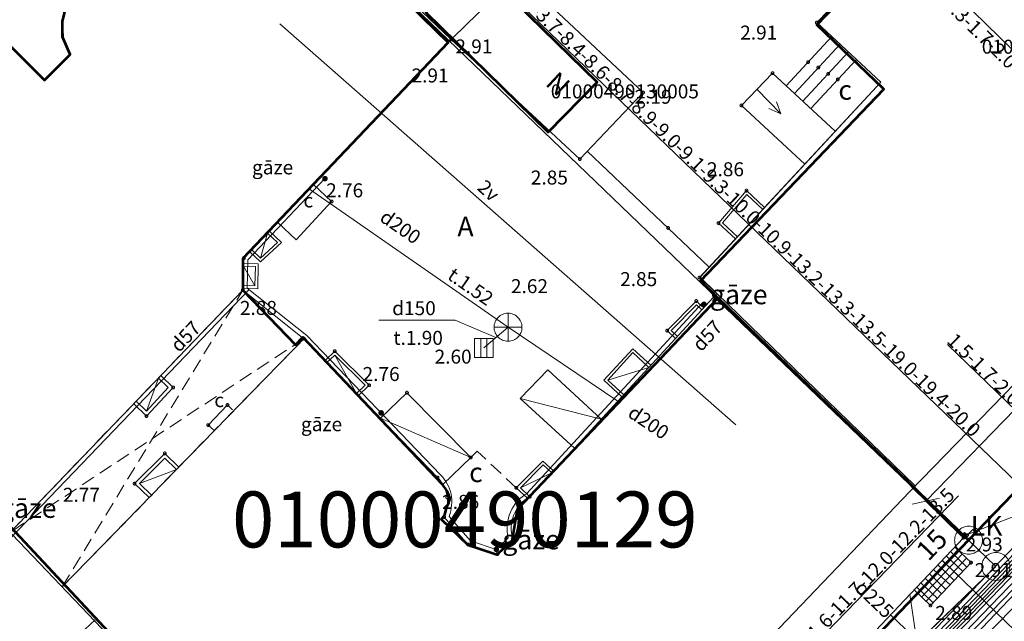
# Model space of a CAD drawing. Units: metres. Extents: x 505506 to 505943, y 310464 to 310897.
# Drawn here: x 505846 to 505881, y 310687 to 310708 of the extents above; entities that cross this region are included whole.
import ezdxf
from ezdxf.enums import TextEntityAlignment as Align
from ezdxf.lldxf.tags import DXFTag

# ---------------------------------------------------------------- set-up
doc = ezdxf.new("R2010")
doc.units = ezdxf.units.M
doc.header["$MEASUREMENT"] = 0
for name, pattern in [('ADTI_0', [1000.001, 1000, -0.001]), ('ADTI_2', [0.75, 0.5, -0.25]), ('DGN Style 2', [10, 6, -4])]:
    doc.linetypes.add(name, pattern=pattern)
for name, color, linetype, lineweight in [('24', 7, 'Continuous', 13), ('41', 7, 'Continuous', 13), ('42', 7, 'Continuous', 13), ('59', 7, 'Continuous', 13), ('Level 33', 7, 'Continuous', 13), ('ROBZ_PROJ_####_####_#', 4, 'ADTI_1', 13), ('ROBZ_UZMR_####_####_#', 4, 'ADTI_0', 13)]:
    doc.layers.add(name, color=color, linetype=linetype, lineweight=lineweight)
for name, color, linetype, lineweight, true_color in [('APGR_ELEM_####_####_#', 1, 'ADTI_0', 13, 0xff0000), ('APGR_SARK_####_####_#', 1, 'ADTI_0', 13, 0xff0000), ('APGS_VADP_ZSPR_####_#', 7, 'APGS_VADP_ZSPR', 13, 0xfe005e), ('APGS_VADV_ZSPR_####_#', 7, 'APGS_VADV_ZSPR', 13, 0xfe005e), ('BUVE_BDET_####_####_#', 7, 'ADTI_0', 13, 0x009696), ('BUVE_BDET_####_TKST_#', 7, 'ADTI_0', 13, 0x009696), ('BUVE_CRBR_####_####_#', 7, 'ADTI_2', 13, 0xffffff), ('BUVE_EKAS_####_####_#', 7, 'ADTI_0', 13, 0xffffff), ('BUVE_EKAS_ADRS_TKST_#', 7, 'ADTI_0', 13, 0xffffff), ('BUVE_EKAS_BIZM_TKST_#', 7, 'ADTI_0', 13, 0xffffff), ('BUVE_EKAS_BPAL_####_#', 7, 'ADTI_0', 13, 0xffffff), ('CELI_CMAL_####_####_#', 7, 'ADTI_2', 13, 0xd200d2), ('CELI_CSEG_####_TKST_#', 7, 'ADTI_0', 13, 0xd200d2), ('ELEK_VADP_NEDR_####_#', 7, 'ELEK_VADP_NEDR', 13, 0xc0c0c0), ('ELEK_VADP_VSPR_####_#', 7, 'ELEK_VADP_VSPR', 13, 0xa0e000), ('ELEK_VADP_ZSPR_####_#', 7, 'ELEK_VADP_ZSPR', 13, 0x878700), ('GAZE_ELEM_####_####_#', 1, 'ADTI_0', 13, 0xff0000), ('GAZE_ELEM_####_TKST_#', 1, 'ADTI_0', 13, 0xff0000), ('GAZE_SKAP_####_####_#', 1, 'ADTI_0', 13, 0xff0000), ('GAZE_VADV_ZSPD_####_#', 1, 'GAZE_VADV_ZSPD', 13, 0xff0000), ('LKAN_ELEM_####_####_#', 7, 'ADTI_0', 13, 0x965c00), ('LKAN_ELEM_PAST_TKST_#', 7, 'ADTI_0', 13, 0x965c00), ('LKAN_VADP_PAST_####_#', 7, 'LKAN_VADP_PAST', 13, 0x965c00), ('LKAN_VADP_PAST_TKST_#', 7, 'ADTI_0', 13, 0x965c00), ('NORB_ZOGS_KBST_####_#', 7, 'NORB_ZOGS_KBST', 13, 0xe1e100), ('RAMI_UZMR_####_####_#', 7, 'RAMI_UZMR', 13, 0xa500a5), ('RELJ_AATZ_####_TKST_#', 7, 'ADTI_0', 13, 0xffffff), ('RELJ_ELEM_####_####_#', 7, 'ADTI_0', 13, 0xffffff), ('SAKT_VADP_NEDR_####_#', 7, 'SAKT_VADP_NEDR', 13, 0xc0c0c0), ('SAKT_VADV_PKAB_####_#', 7, 'SAKT_VADV_PKAB', 13, 0x00b400), ('SAKT_VADV_PKAB_TKST_#', 7, 'ADTI_0', 13, 0x00b400), ('SKAN_ELEM_####_####_#', 7, 'ADTI_0', 13, 0xb46600), ('SKAN_ELEM_PAST_TKST_#', 7, 'ADTI_0', 13, 0xb46600), ('SKAN_VADP_PAST_####_#', 7, 'SKAN_VADP_PAST', 13, 0xb46600), ('SKAN_VADP_PAST_TKST_#', 7, 'ADTI_0', 13, 0xb46600), ('TTRC_VADV_KTKL_####_#', 7, 'ADTI_0', 13, 0xf000f0)]:
    doc.layers.add(name, color=color, linetype=linetype, lineweight=lineweight, true_color=true_color)
doc.styles.add('Style-font001', font='font001.shx')
doc.styles.add('Style-rimavar', font='rimavar.shx')
doc.styles.add('Style-Tahoma', font='tahoma.ttf')
doc.styles.add('Tahoma_05_CB', font='tahoma.ttf', dxfattribs={"height": 0.5})
doc.styles.add('Tahoma_05_LB', font='tahoma.ttf', dxfattribs={"height": 0.5})
doc.styles.add('Tahoma_05_LT', font='tahoma.ttf', dxfattribs={"height": 0.5})
doc.styles.add('Tahoma_07_CC', font='tahoma.ttf', dxfattribs={"height": 0.7})
doc.styles.add('Tahoma_07_LB', font='tahoma.ttf', dxfattribs={"height": 7})
doc.styles.add('Tahoma_07_LT', font='tahoma.ttf', dxfattribs={"height": 0.7})
doc.linetypes.add('ADTI_1', pattern='A,0,["^E",Tahoma_07_LT,S=0.000795238,R=0,X=0,Y=0],0,-0.6', length=0.6)
doc.linetypes.add('APGS_VADP_ZSPR', pattern='A,2,-0.45,["^E",Tahoma_07_LT,S=0.000795238,R=0,X=0,Y=0],-0.45,2', length=4.9)
doc.linetypes.add('APGS_VADV_ZSPR', pattern='A,1.75,["^C",Tahoma_07_LT,S=0.003968,R=0,X=0,Y=0],7.5,["^C",Tahoma_07_LT,S=0.003968,R=180,X=0,Y=0],7.25', length=16.5)
doc.linetypes.add('ELEK_VADP_NEDR', pattern='A,0.1,-0.4,0.1,-0.4,0.1,-0.75,["^K",Tahoma_07_LT,S=0.00119,R=0,X=0,Y=0],-0.75,0.1,-0.4,0.1,-0.4', length=3.6)
doc.linetypes.add('ELEK_VADP_VSPR', pattern='A,2,-0.45,["^E",Tahoma_07_LT,S=0.000795238,R=0,X=0,Y=0],-0.5,["^E",Tahoma_07_LT,S=0.000795238,R=0,X=0,Y=0],-0.45,2', length=5.4)
doc.linetypes.add('ELEK_VADP_ZSPR', pattern='A,2,-0.45,["^E",Tahoma_07_LT,S=0.000795238,R=0,X=0,Y=0],-0.45,2', length=4.9)
tags = doc.linetypes.add('GAZE_VADV_ZSPD', pattern='A,7.5,-0.4,["%",Tahoma_07_LT,S=0.014618,R=0,X=0,Y=0],-0.4,7.5', length=15.8).pattern_tags.tags
tags[6] = DXFTag(74, 10)
tags = doc.linetypes.add('LKAN_VADP_PAST', pattern='A,7.5,-0.5,["^P",Tahoma_07_LT,S=0.006594,R=0,X=0,Y=0],-0.5,7.5', length=16).pattern_tags.tags
tags[6] = DXFTag(74, 10)
doc.linetypes.add('NORB_ZOGS_KBST', pattern='A,1.5,["^Q",Tahoma_07_LT,S=0.003175,R=0,X=0,Y=0],1.5,-0.25,["^Z",Tahoma_07_LT,S=0.003968,R=0,X=0,Y=0],-0.25', length=3.5)
doc.linetypes.add('RAMI_UZMR', pattern='A,2.5,-2.5,2.5,-2.5,["C",Tahoma_07_LT,S=0.032762,R=0,X=0,Y=0],-2.5', length=12.5)
doc.linetypes.add('SAKT_VADP_NEDR', pattern='A,0.1,-0.4,0.1,-0.4,0.1,-0.5,["^H",Tahoma_07_LT,S=0.002541,R=0,X=0,Y=0],-0.5,0.1,-0.4,0.1,-0.4', length=3.1)
doc.linetypes.add('SAKT_VADV_PKAB', pattern='A,2,["^O",Tahoma_07_LT,S=0.006509,R=0,X=0,Y=0],8.5,["^O",Tahoma_07_LT,S=0.006509,R=0,X=0,Y=0],6', length=16.5)
tags = doc.linetypes.add('SKAN_VADP_PAST', pattern='A,7.5,-0.3,["^T",Tahoma_07_LT,S=0.00375,R=0,X=0,Y=0],-0.3,7.5', length=15.6).pattern_tags.tags
tags[6] = DXFTag(74, 10)

# ---------------------------------------------------------------- blocks, each defined once
blk = doc.blocks.new('GZIEVA')
at = {"layer": 'GAZE_ELEM_####_####_#', "linetype": 'ADTI_0', "lineweight": 13, "ltscale": 0.7, "true_color": 0xff0000}
h = blk.add_hatch(color=1, dxfattribs=at)
edge = h.paths.add_edge_path()
edge.add_arc((0, 0), 1, 0, 360)
at = {"layer": 'GAZE_ELEM_####_####_#', "color": 1, "linetype": 'ADTI_0', "lineweight": 13, "true_color": 0xff0000, "style": 'Style-Tahoma'}
blk.add_text(' gāze', height=7, dxfattribs=at).set_placement((0, 0))
blk = doc.blocks.new('KGULIJA')
at = {"layer": 'LKAN_ELEM_####_####_#', "color": 34, "linetype": 'ADTI_0', "lineweight": 13, "ltscale": 0.7, "true_color": 0x965c00}
for p, q in [((-1.13, 3.37), (-1.13, -3.38)), ((1.12, 3.37), (1.12, -3.38))]:
    blk.add_line(p, q, dxfattribs=at)
blk.add_3dface([(-3.38, 3.37), (3.37, 3.37), (3.37, -3.38), (-3.38, -3.38)], dxfattribs=at)
blk = doc.blocks.new('KNAKA')
at = {"layer": 'SKAN_ELEM_####_####_#', "color": 32, "linetype": 'ADTI_0', "lineweight": 13, "ltscale": 0.7, "true_color": 0xb46600}
for p, q in [((0, -5), (0, 5)), ((-5, 0), (5, 0))]:
    blk.add_line(p, q, dxfattribs=at)
blk.add_circle((0, 0), 5, dxfattribs=at)
blk = doc.blocks.new('PKT_2')
at = {"layer": 'RELJ_ELEM_####_####_#', "color": 7, "linetype": 'ADTI_0', "lineweight": 13, "ltscale": 0.7}
blk.add_circle((0, 0), 0.5, dxfattribs=at)
blk = doc.blocks.new('LK_8')
at = {"layer": 'LKAN_ELEM_####_####_#', "linetype": 'ADTI_0', "lineweight": 13, "ltscale": 7, "true_color": 0x965c00}
h = blk.add_hatch(color=34, dxfattribs=at)
edge = h.paths.add_edge_path()
edge.add_arc((0, 0), 1, 0, 360)
at = {"layer": 'LKAN_ELEM_####_####_#', "color": 34, "linetype": 'ADTI_0', "lineweight": 13, "true_color": 0x965c00, "style": 'Style-Tahoma'}
blk.add_text(' LK', height=7, dxfattribs=at).set_placement((0, 0))
blk = doc.blocks.new('PKT_9')
at = {"layer": 'RELJ_ELEM_####_####_#', "color": 7, "linetype": 'ADTI_0', "lineweight": 13, "ltscale": 7}
blk.add_circle((0, 0), 0.5, dxfattribs=at)
blk = doc.blocks.new('PKT_5')
at = {"layer": 'RELJ_ELEM_####_####_#', "color": 7, "linetype": 'ADTI_0', "lineweight": 13, "ltscale": 7}
blk.add_circle((0, 0), 0.5, dxfattribs=at)
blk = doc.blocks.new('SLPKT_1')
at = {"layer": 'APGR_ELEM_####_####_#', "color": 1, "linetype": 'ADTI_0', "lineweight": 13, "ltscale": 10, "true_color": 0xff0000}
blk.add_circle((0, 0), 5, dxfattribs=at)

msp = doc.modelspace()

# ---------------------------------------------------------------- hatches: boundary and pattern name
at = {"layer": 'GAZE_SKAP_####_####_#'}
h = msp.add_hatch(color=256, dxfattribs=at)
edge = h.paths.add_edge_path()
edge.add_arc((505857.044, 310702.624), 0.1, 0, 360)
h = msp.add_hatch(color=256, dxfattribs=at)
edge = h.paths.add_edge_path()
edge.add_arc((505859.053, 310694.248), 0.1, 0, 360)

# ---------------------------------------------------------------- linework, layer by layer
at = {"layer": '24', "color": 4, "linetype": 'Continuous', "lineweight": 13}
for p, q in [((505848.207, 310720.334), (505880.07, 310689.693)), ((505896.998, 310707.266), (505880.07, 310689.693)), ((505880.07, 310689.693), (505881.045, 310688.756)), ((505881.045, 310688.756), (505867.321, 310675.474))]:
    msp.add_line(p, q, dxfattribs=at)
at = {"layer": '42', "color": 1, "linetype": 'Continuous', "lineweight": 53, "flags": 128}
msp.add_lwpolyline([(505871.104, 310698.362), (505870.473, 310698.973), (505877.032, 310705.827), (505874.642, 310708.129), (505879.47, 310713.137), (505881.86, 310710.835), (505887.483, 310717.074), (505896.401, 310707.984), (505896.299, 310706.534), (505880.07, 310689.693), (505871.104, 310698.362)], close=True, dxfattribs=at)
for points in [[(505853.613, 310715.135), (505861.453, 310707.497), (505854.107, 310699.768), (505854.105, 310698.637), (505855.986, 310696.679), (505856.246, 310696.95), (505861.214, 310691.718), (505861.421, 310691.434), (505861.484, 310691.246), (505861.463, 310691.016), (505861.379, 310690.849), (505861.316, 310690.598), (505861.2, 310690.44), (505862.15, 310689.527), (505863.196, 310689.18), (505863.742, 310689.655), (505863.926, 310690.798), (505871.072, 310698.329), (505871.072, 310698.329), (505880.069, 310689.692), (505864.808, 310673.778)], [(505840.512, 310712.651), (505847.012, 310706.141), (505847.932, 310707.06), (505847.649, 310707.691), (505847.649, 310708.243), (505847.787, 310708.794)], [(505852.161, 310683.358), (505832.404, 310704.502)]]:
    msp.add_lwpolyline(points, dxfattribs=at)
at = {"layer": '42', "color": 6, "linetype": 'Continuous', "lineweight": 53}
msp.add_3dface([(505862.402, 310710.357), (505860.653, 310708.569), (505865.031, 310704.285), (505866.78, 310706.073)], dxfattribs=at)
at = {"layer": 'APGR_SARK_####_####_#'}
for p, q in [((505880.07, 310689.693), (505896.998, 310707.266)), ((505881.045, 310688.756), (505880.07, 310689.693)), ((505867.321, 310675.474), (505881.045, 310688.756))]:
    msp.add_line(p, q, dxfattribs=at)
at = {"layer": 'APGS_VADP_ZSPR_####_#', "flags": 128}
msp.add_lwpolyline([(505855.394, 310655.531), (505859.999, 310662.227), (505863.052, 310666.666), (505866.106, 310671.105), (505869.627, 310674.955), (505887.086, 310692.827)], dxfattribs=at)
at = {"layer": 'APGS_VADV_ZSPR_####_#', "flags": 128}
msp.add_lwpolyline([(505883.178, 310663.545), (505879.156, 310679.933), (505878.873, 310681.666), (505877.961, 310687.753)], dxfattribs=at)
at = {"layer": 'BUVE_BDET_####_####_#'}
for p, q in [((505873.544, 310705.944), (505875.179, 310707.706)), ((505873.835, 310705.675), (505875.469, 310707.437)), ((505874.138, 310705.393), (505875.773, 310707.155)), ((505874.423, 310705.129), (505876.057, 310706.891)), ((505871.941, 310705.244), (505873.056, 310706.397)), ((505875.298, 310704.317), (505873.056, 310706.397)), ((505872.499, 310705.821), (505873.348, 310704.938)), ((505874.207, 310703.142), (505871.941, 310705.244)), ((505873.348, 310704.938), (505873.196, 310705.368)), ((505873.348, 310704.938), (505872.917, 310705.128)), ((505856.639, 310702.415), (505857.282, 310701.805)), ((505871.122, 310701.035), (505872.125, 310702.196)), ((505871.261, 310701.043), (505872.133, 310702.052)), ((505872.772, 310701.595), (505872.125, 310702.196)), ((505872.704, 310701.522), (505872.133, 310702.052)), ((505856.01, 310700.438), (505857.282, 310701.805)), ((505855.354, 310701.06), (505856.01, 310700.438)), ((505871.729, 310700.471), (505871.122, 310701.035)), ((505871.797, 310700.545), (505871.261, 310701.043)), ((505854.737, 310699.783), (505854.991, 310700.677)), ((505854.991, 310700.677), (505855.347, 310700.339)), ((505855.06, 310700.749), (505855.494, 310700.338)), ((505854.736, 310699.646), (505855.494, 310700.338)), ((505854.737, 310699.783), (505855.347, 310700.339)), ((505854.356, 310700.006), (505854.736, 310699.646)), ((505854.425, 310700.079), (505854.737, 310699.783)), ((505854.136, 310699.592), (505854.657, 310699.576)), ((505854.636, 310698.686), (505854.657, 310699.576)), ((505854.133, 310699.493), (505854.555, 310699.479)), ((505854.538, 310698.789), (505854.133, 310699.493)), ((505854.538, 310698.789), (505854.555, 310699.479)), ((505854.108, 310698.703), (505854.636, 310698.686)), ((505854.111, 310698.803), (505854.538, 310698.789)), ((505869.283, 310697.189), (505870.328, 310698.248)), ((505870.594, 310698.002), (505870.328, 310698.248)), ((505869.427, 310697.192), (505870.331, 310698.109)), ((505870.527, 310697.929), (505870.331, 310698.109)), ((505869.587, 310696.909), (505869.283, 310697.189)), ((505869.654, 310696.983), (505869.427, 310697.192)), ((505857.045, 310696.12), (505857.392, 310696.454)), ((505857.392, 310696.454), (505858.623, 310695.235)), ((505867.025, 310695.413), (505868.055, 310696.543)), ((505867.166, 310695.419), (505868.061, 310696.401)), ((505868.7, 310695.948), (505868.055, 310696.543)), ((505868.633, 310695.874), (505868.061, 310696.401)), ((505857.114, 310696.048), (505857.391, 310696.314)), ((505857.391, 310696.314), (505858.48, 310695.236)), ((505857.391, 310696.314), (505858.176, 310694.944)), ((505864.031, 310694.765), (505865.011, 310695.789)), ((505866.926, 310694.023), (505865.011, 310695.789)), ((505867.166, 310695.419), (505868.633, 310695.874)), ((505850.657, 310694.31), (505851.085, 310695.493)), ((505851.085, 310695.493), (505851.44, 310695.152)), ((505851.171, 310695.583), (505851.615, 310695.157)), ((505867.664, 310694.824), (505867.025, 310695.413)), ((505867.732, 310694.897), (505867.166, 310695.419)), ((505851.44, 310695.152), (505850.657, 310694.31)), ((505851.615, 310695.157), (505850.662, 310694.132)), ((505858.176, 310694.944), (505858.48, 310695.236)), ((505858.245, 310694.872), (505858.623, 310695.235)), ((505859.028, 310694.057), (505859.977, 310694.97)), ((505859.977, 310694.97), (505862.256, 310692.651)), ((505850.288, 310694.664), (505850.657, 310694.31)), ((505865.965, 310692.982), (505864.031, 310694.765)), ((505864.031, 310694.765), (505866.926, 310694.023)), ((505850.202, 310694.574), (505850.662, 310694.132)), ((505852.869, 310693.811), (505853.557, 310694.529)), ((505853.741, 310694.352), (505853.557, 310694.529)), ((505859.028, 310694.057), (505862.256, 310692.651)), ((505853.051, 310693.636), (505852.869, 310693.811)), ((505850.233, 310691.716), (505851.312, 310692.8)), ((505850.411, 310691.718), (505851.314, 310692.625)), ((505851.819, 310692.311), (505851.312, 310692.8)), ((505851.732, 310692.222), (505851.314, 310692.625)), ((505861.258, 310691.691), (505862.256, 310692.651)), ((505863.889, 310691.564), (505864.842, 310692.525)), ((505865.222, 310692.175), (505864.842, 310692.525)), ((505850.411, 310691.718), (505851.732, 310692.222)), ((505864.033, 310691.567), (505864.845, 310692.386)), ((505865.154, 310692.101), (505864.845, 310692.386)), ((505864.033, 310691.567), (505865.154, 310692.101)), ((505850.751, 310691.216), (505850.233, 310691.716)), ((505850.839, 310691.306), (505850.411, 310691.718)), ((505864.285, 310691.199), (505863.889, 310691.564)), ((505864.353, 310691.272), (505864.033, 310691.567)), ((505879.681, 310689.349), (505878.226, 310687.812)), ((505880.16, 310688.895), (505879.574, 310689.449)), ((505879.84, 310689.197), (505878.386, 310687.661)), ((505880, 310689.046), (505878.546, 310687.509)), ((505879.858, 310688.575), (505879.272, 310689.13)), ((505880.009, 310688.735), (505879.423, 310689.29)), ((505880.16, 310688.895), (505878.706, 310687.358)), ((505879.404, 310688.096), (505878.818, 310688.65)), ((505879.555, 310688.256), (505878.969, 310688.81)), ((505879.706, 310688.416), (505879.12, 310688.97)), ((505879.102, 310687.776), (505878.516, 310688.331)), ((505879.253, 310687.936), (505878.667, 310688.491)), ((505878.799, 310687.457), (505878.213, 310688.011)), ((505878.95, 310687.617), (505878.364, 310688.171)), ((505878.706, 310687.358), (505878.12, 310687.913)), ((505848.47, 310686.507), (505848.819, 310686.843))]:
    msp.add_line(p, q, dxfattribs=at)
at = {"layer": 'BUVE_CRBR_####_####_#'}
msp.add_line((505847.643, 310688.028), (505854.105, 310698.637), dxfattribs=at)
msp.add_lwpolyline([(505847.643, 310688.028), (505856.293, 310696.901), (505845.781, 310689.973), (505854.105, 310698.637)], dxfattribs=at)
at = {"layer": 'BUVE_EKAS_####_####_#'}
for p, q in [((505879.555, 310713.284), (505874.639, 310708.207)), ((505878.39, 310712.081), (505874.639, 310708.207)), ((505874.639, 310708.207), (505876.932, 310706.079)), ((505854.142, 310699.781), (505861.556, 310707.602)), ((505870.446, 310699.088), (505876.932, 310706.079)), ((505870.461, 310699.104), (505876.932, 310706.079)), ((505854.105, 310698.637), (505854.142, 310699.781)), ((505871.067, 310698.515), (505870.446, 310699.088)), ((505871.067, 310698.515), (505870.461, 310699.104)), ((505845.781, 310689.973), (505854.105, 310698.637)), ((505854.105, 310698.637), (505856.293, 310696.901)), ((505871.067, 310698.515), (505870.806, 310698.231)), ((505878.158, 310691.637), (505871.067, 310698.515)), ((505870.806, 310698.231), (505864.369, 310691.25)), ((505847.643, 310688.028), (505856.293, 310696.901)), ((505856.293, 310696.901), (505861.073, 310691.932)), ((505880.321, 310689.967), (505884.282, 310694.047)), ((505878.019, 310691.612), (505879.886, 310689.779)), ((505861.309, 310690.52), (505862.16, 310689.542)), ((505880.215, 310690.073), (505880.018, 310689.876)), ((505880.321, 310689.967), (505880.215, 310690.073)), ((505863.213, 310689.193), (505863.768, 310689.739)), ((505879.886, 310689.779), (505876.28, 310685.968)), ((505879.924, 310689.97), (505879.809, 310689.854)), ((505880.018, 310689.876), (505879.924, 310689.97)), ((505862.16, 310689.542), (505863.213, 310689.193))]:
    msp.add_line(p, q, dxfattribs=at)
for points in [[(505848.415, 310709.729), (505853.667, 310715.188), (505861.556, 310707.602)], [(505840.512, 310712.651), (505847.012, 310706.141), (505847.932, 310707.06)], [(505856.14, 310679.115), (505852.132, 310683.337), (505842.017, 310693.907), (505837.996, 310698.107)]]:
    msp.add_lwpolyline(points, dxfattribs=at)
msp.add_arc((505860.186, 310691.058), 1.245, 334.4071, 44.5702, dxfattribs=at)
at = {"layer": 'BUVE_EKAS_####_####_#', "extrusion": (0, 0, -1)}
msp.add_arc((-505865.001, 310690.123), 1.292, 342.6875, 60.6929, dxfattribs=at)
at = {"layer": 'BUVE_EKAS_####_####_#'}
msp.add_open_spline([(505847.932, 310707.06), (505847.871, 310707.19), (505847.811, 310707.32), (505847.75, 310707.45), (505847.697, 310707.564), (505847.695, 310707.696), (505847.682, 310707.821), (505847.67, 310707.935), (505847.659, 310708.05), (505847.672, 310708.163), (505847.687, 310708.298), (505847.719, 310708.431), (505847.75, 310708.564), (505847.788, 310708.727), (505847.822, 310708.887), (505847.887, 310709.043), (505847.943, 310709.176), (505848.028, 310709.293), (505848.122, 310709.399), (505848.22, 310709.509), (505848.317, 310709.619), (505848.415, 310709.729)], degree=3, knots=[0, 0, 0, 0, 0.147173, 0.147173, 0.147173, 0.276154, 0.276154, 0.276154, 0.393155, 0.393155, 0.393155, 0.532852, 0.532852, 0.532852, 0.70322, 0.70322, 0.70322, 0.849091, 0.849091, 0.849091, 1, 1, 1, 1], dxfattribs=at)
at = {"layer": 'BUVE_EKAS_BPAL_####_#'}
for p, q in [((505862.131, 310708.16), (505863.938, 310709.915)), ((505868.424, 310705.706), (505863.938, 310709.915)), ((505861.556, 310707.602), (505862.131, 310708.16)), ((505861.556, 310707.602), (505866.163, 310703.324)), ((505866.388, 310703.561), (505868.424, 310705.706)), ((505866.163, 310703.324), (505866.388, 310703.561))]:
    msp.add_line(p, q, dxfattribs=at)
at = {"layer": 'CELI_CMAL_####_####_#'}
msp.add_lwpolyline([(505863.889, 310691.564), (505862.484, 310692.881), (505862.256, 310692.651)], dxfattribs=at)
msp.add_open_spline([(505832.709, 310695.952), (505834.427, 310694.159), (505836.149, 310692.37), (505837.868, 310690.579), (505839.588, 310688.787), (505841.305, 310686.993), (505843.016, 310685.194), (505844.856, 310683.259), (505846.688, 310681.317), (505848.516, 310679.371), (505850.15, 310677.631), (505851.784, 310675.891), (505853.418, 310674.152)], degree=3, knots=[0, 0, 0, 0, 0.247741, 0.247741, 0.247741, 0.495479, 0.495479, 0.495479, 0.761854, 0.761854, 0.761854, 1, 1, 1, 1], dxfattribs=at)
at = {"layer": 'ELEK_VADP_NEDR_####_#', "flags": 128}
msp.add_lwpolyline([(505894.895, 310703.141), (505891.877, 310700.063), (505888.912, 310697.009), (505873.277, 310680.658), (505872.654, 310680.008)], dxfattribs=at)
at = {"layer": 'ELEK_VADP_VSPR_####_#'}
for p, q in [((505865.91, 310672.672), (505884.762, 310692.245)), ((505866.09, 310672.498), (505885.256, 310692.323)), ((505865.802, 310672.776), (505884.273, 310691.884)), ((505865.982, 310672.602), (505884.416, 310691.745)), ((505866.197, 310672.393), (505884.632, 310691.536))]:
    msp.add_line(p, q, dxfattribs=at)
at = {"layer": 'ELEK_VADP_VSPR_####_#', "flags": 128}
for points in [[(505888.025, 310694.781), (505871.868, 310678.019)], [(505888.169, 310694.643), (505871.941, 310677.946)]]:
    msp.add_lwpolyline(points, dxfattribs=at)
at = {"layer": 'ELEK_VADP_ZSPR_####_#', "flags": 128}
msp.add_lwpolyline([(505890.866, 310698.176), (505888.703, 310695.97), (505885.123, 310692.252), (505873.875, 310680.754), (505873.021, 310679.851)], dxfattribs=at)
at = {"layer": 'GAZE_VADV_ZSPD_####_#'}
msp.add_line((505854.33, 310698.655), (505845.781, 310689.757), dxfattribs=at)
at = {"layer": 'GAZE_VADV_ZSPD_####_#', "flags": 128}
for points in [[(505857.044, 310702.624), (505854.29, 310699.719), (505854.258, 310698.712), (505856.394, 310697.012), (505861.181, 310692.036)], [(505864.259, 310691.352), (505870.553, 310698.178), (505870.603, 310698.132)], [(505861.484, 310690.547), (505862.246, 310689.671), (505863.173, 310689.364), (505863.6, 310689.784)]]:
    msp.add_lwpolyline(points, dxfattribs=at)
at = {"layer": 'GAZE_VADV_ZSPD_####_#'}
msp.add_arc((505860.186, 310691.058), 1.395, 338.5218, 44.5702, dxfattribs=at)
at = {"layer": 'GAZE_VADV_ZSPD_####_#', "extrusion": (0, 0, -1)}
msp.add_arc((-505865.001, 310690.123), 1.442, 346.3884, 60.6929, dxfattribs=at)
at = {"layer": 'Level 33', "color": 7, "linetype": 'Continuous', "lineweight": 13}
for p, q in [((505891.888, 310697.174), (505877.006, 310711.767)), ((505884.319, 310689.316), (505862.694, 310710.148)), ((505890.795, 310703.719), (505878.535, 310691.091)), ((505887.606, 310688.648), (505879.317, 310696.695)), ((505862.042, 310673.059), (505879.706, 310691.286)), ((505879.024, 310691.198), (505878.047, 310690.984))]:
    msp.add_line(p, q, dxfattribs=at)
at = {"layer": 'Level 33', "color": 7, "linetype": 'DGN Style 2', "lineweight": 13}
msp.add_line((505879.809, 310689.854), (505878.535, 310691.091), dxfattribs=at)
at = {"layer": 'LKAN_VADP_PAST_####_#'}
msp.add_line((505862.728, 310696.571), (505863.592, 310697.31), dxfattribs=at)
at = {"layer": 'LKAN_VADP_PAST_####_#', "flags": 128}
for points in [[(505879.93, 310689.858), (505889.29, 310693.494)], [(505877.274, 310687.019), (505880.702, 310683.758)]]:
    msp.add_lwpolyline(points, dxfattribs=at)
at = {"layer": 'LKAN_VADP_PAST_TKST_#'}
for p, q in [((505861.704, 310697.563), (505858.976, 310697.563)), ((505863.16, 310696.941), (505861.704, 310697.563))]:
    msp.add_line(p, q, dxfattribs=at)
at = {"layer": 'NORB_ZOGS_KBST_####_#'}
msp.add_lwpolyline([(505866.429, 310703.604), (505870.793, 310699.462)], dxfattribs=at)
at = {"layer": 'RAMI_UZMR_####_####_#', "flags": 128}
msp.add_lwpolyline([(505924.724, 310699.694), (505752.326, 310896.992), (505559.044, 310728.104), (505567.053, 310720.184), (505596.073, 310690.795), (505618.954, 310713.443), (505616.958, 310715.312), (505633.518, 310733.992), (505637.086, 310731.15), (505655.143, 310752.04), (505652.073, 310755.249), (505672.009, 310775.894), (505674.32, 310773.398), (505716.055, 310798.721), (505746.018, 310827.465), (505740.986, 310832.401), (505758.823, 310849.727), (505785.737, 310821.682), (505779.91, 310815.642), (505786.572, 310807.863), (505801.868, 310792.447), (505862.889, 310732.707), (505866.965, 310736.662), (505883.907, 310718.38), (505893.378, 310708.668), (505893.473, 310707.379), (505877.966, 310691.439), (505862.93, 310675.716), (505860.675, 310675.384), (505849.202, 310661.7), (505851.433, 310659.565), (505847.48, 310653.567), (505845.678, 310654.783), (505833.783, 310637.294), (505823.032, 310645.731), (505806.563, 310625.78), (505817.262, 310615.493), (505812.593, 310609.382), (505811.49, 310607.802), (505800.126, 310593.737), (505797.704, 310593.203), (505781.731, 310599.518), (505758.184, 310620.326), (505739.413, 310601.648), (505734.051, 310595.727), (505760.669, 310570.619), (505773.251, 310585.207), (505783.546, 310575.923), (505786.743, 310579.668), (505794.288, 310573.208), (505751.013, 310524.41), (505762.741, 310511.927), (505806.436, 310550.108), (505817.387, 310563.506), (505823.093, 310570.869), (505826.632, 310567.755), (505908.327, 310639.14), (505905.755, 310641.674), (505903.371, 310644.82), (505894.637, 310652.96), (505911.613, 310671.162), (505901.926, 310682.186), (505906.005, 310685.987), (505919.674, 310698.13), (505921.004, 310696.359), (505924.724, 310699.694)], close=True, dxfattribs=at)
at = {"layer": 'ROBZ_PROJ_####_####_#', "flags": 128}
msp.add_lwpolyline([(505923.178, 310701.463), (505918.39, 310697.235), (505901.064, 310681.739), (505898.21, 310679.015), (505885.743, 310665.997), (505882.677, 310662.678), (505868.425, 310641.578), (505854.533, 310620.701), (505832.399, 310588.504), (505830.234, 310585.475), (505812.728, 310599.257), (505827.188, 310620.936), (505827.667, 310620.456), (505832.965, 310628.203), (505831.826, 310629.323), (505847.519, 310652.233), (505848.579, 310651.124), (505853.836, 310658.841), (505855.175, 310657.447), (505867.321, 310675.474), (505881.045, 310688.756), (505880.07, 310689.693), (505896.998, 310707.266), (505907.983, 310718.852)], dxfattribs=at)
at = {"layer": 'ROBZ_UZMR_####_####_#', "ltscale": 10}
for points in [[(505848.207, 310720.334), (505850.802, 310722.968), (505855.752, 310727.849), (505857.502, 310729.628), (505857.905, 310729.322), (505867.409, 310738.609), (505896.998, 310707.266), (505880.07, 310689.693), (505848.207, 310720.334)], [(505815.266, 310698.992), (505826.663, 310710.347), (505832.404, 310704.502), (505838.622, 310710.829), (505848.207, 310720.334), (505880.07, 310689.693), (505881.045, 310688.756), (505867.321, 310675.474), (505855.175, 310657.447), (505853.836, 310658.841), (505818.73, 310695.385), (505815.266, 310698.992)]]:
    msp.add_lwpolyline(points, close=True, dxfattribs=at)
at = {"layer": 'SAKT_VADP_NEDR_####_#', "flags": 128}
msp.add_lwpolyline([(505906.674, 310712.531), (505898.816, 310704.519), (505892.541, 310699.408), (505891.152, 310697.896), (505889.562, 310696.386), (505882.451, 310688.556), (505874.162, 310679.846), (505872.818, 310678.525)], dxfattribs=at)
at = {"layer": 'SAKT_VADV_PKAB_####_#'}
msp.add_line((505871.748, 310693.824), (505855.429, 310708.157), dxfattribs=at)
at = {"layer": 'SKAN_VADP_PAST_####_#'}
for p in [(505856.485, 310702.252), (505867.519, 310694.666)]:
    msp.add_line(p, (505863.592, 310697.31), dxfattribs=at)
at = {"layer": 'TTRC_VADV_KTKL_####_#'}
msp.add_lwpolyline([(505879.15, 310688.96), (505886.535, 310681.77), (505893.92, 310674.58)], dxfattribs=at)

# ---------------------------------------------------------------- block references
at = {"layer": 'APGR_ELEM_####_####_#', "color": 1, "linetype": 'ADTI_0', "lineweight": 13, "ltscale": 10, "true_color": 0xff0000, "xscale": 0.1, "yscale": 0.1, "zscale": 0.1}
for p in [(505880.07, 310689.693), (505881.045, 310688.756)]:
    msp.add_blockref('SLPKT_1', p, dxfattribs=at)
at = {"layer": 'GAZE_ELEM_####_####_#', "color": 1, "linetype": 'ADTI_0', "lineweight": 13, "ltscale": 0.7, "true_color": 0xff0000, "xscale": 0.1, "yscale": 0.1, "zscale": 0.1}
for p in [(505870.603, 310698.132), (505845.166, 310690.492), (505863.173, 310689.364)]:
    msp.add_blockref('GZIEVA', p, dxfattribs=at)
at = {"layer": 'LKAN_ELEM_####_####_#', "color": 34, "linetype": 'ADTI_0', "lineweight": 13, "ltscale": 0.7, "true_color": 0x965c00, "xscale": 0.1, "yscale": 0.1, "zscale": 0.1}
msp.add_blockref('KGULIJA', (505862.728, 310696.571), dxfattribs=at)
at = {"layer": 'LKAN_ELEM_####_####_#', "color": 34, "linetype": 'ADTI_0', "lineweight": 13, "ltscale": 7, "true_color": 0x965c00, "xscale": 0.1, "yscale": 0.1, "zscale": 0.1}
msp.add_blockref('LK_8', (505879.93, 310689.858), dxfattribs=at)
at = {"layer": 'RELJ_ELEM_####_####_#', "color": 7, "linetype": 'ADTI_0', "lineweight": 13, "ltscale": 0.7, "true_color": 0xffffff, "xscale": 0.1, "yscale": 0.1, "zscale": 0.1}
for p in [(505874.639, 310708.207), (505861.556, 310707.602), (505874.332, 310706.793), (505874.693, 310706.6), (505873.056, 310706.397), (505875.044, 310706.37), (505875.392, 310706.174), (505868.424, 310705.706), (505871.941, 310705.244), (505866.163, 310703.324), (505872.125, 310702.196), (505857.282, 310701.805), (505871.122, 310701.035), (505869.319, 310700.861), (505854.142, 310699.781), (505870.446, 310699.088), (505854.106, 310698.642), (505870.328, 310698.248), (505869.283, 310697.189), (505856.293, 310696.901), (505857.392, 310696.454), (505851.615, 310695.157), (505858.623, 310695.235), (505859.977, 310694.97), (505853.557, 310694.529), (505850.662, 310694.132), (505852.869, 310693.811), (505851.312, 310692.8), (505862.256, 310692.651), (505861.073, 310691.932), (505850.233, 310691.716), (505863.889, 310691.564), (505861.421, 310691.217), (505864.369, 310691.25), (505861.309, 310690.52), (505863.734, 310690.374), (505863.768, 310689.739), (505862.16, 310689.542), (505863.213, 310689.193)]:
    msp.add_blockref('PKT_2', p, dxfattribs=at)
at = {"layer": 'RELJ_ELEM_####_####_#', "color": 7, "linetype": 'ADTI_0', "lineweight": 13, "ltscale": 7, "true_color": 0xffffff, "xscale": 0.1, "yscale": 0.1, "zscale": 0.1}
for name, p in [('PKT_5', (505879.886, 310689.779)), ('PKT_5', (505880.018, 310689.876)), ('PKT_5', (505880.321, 310689.967)), ('PKT_9', (505880.155, 310688.891)), ('PKT_5', (505878.705, 310687.359))]:
    msp.add_blockref(name, p, dxfattribs=at)
at = {"layer": 'SKAN_ELEM_####_####_#', "color": 32, "linetype": 'ADTI_0', "lineweight": 13, "ltscale": 0.7, "true_color": 0xb46600, "xscale": 0.1, "yscale": 0.1, "zscale": 0.1}
msp.add_blockref('KNAKA', (505863.592, 310697.31), dxfattribs=at)

# ---------------------------------------------------------------- texts
at = {"layer": '41', "color": 1, "linetype": 'Continuous', "lineweight": 13, "style": 'Style-font001'}
msp.add_text('01000490130001', height=0.5, dxfattribs=at).set_placement((505880.54, 310707.093))
at = {"layer": '41', "color": 6, "linetype": 'Continuous', "lineweight": 13, "style": 'Style-font001'}
msp.add_text('01000490130005', height=0.5, dxfattribs=at).set_placement((505865.122, 310705.495))
at = {"layer": '59', "color": 7, "linetype": 'Continuous', "lineweight": 13, "style": 'Style-rimavar'}
msp.add_text('01000490129', height=2, dxfattribs=at).set_placement((505853.718, 310689.435))
at = {"layer": 'BUVE_BDET_####_TKST_#', "style": 'Tahoma_05_LB'}
for p in [(505856.275, 310701.595), (505853.085, 310694.453)]:
    msp.add_text('c', height=0.5, dxfattribs=at).set_placement(p)
at = {"layer": 'BUVE_EKAS_ADRS_TKST_#', "insert": (505878.789, 310688.76), "char_height": 0.7, "attachment_point": 7, "rotation": 45.8999, "line_spacing_factor": 0.6, "style": 'Tahoma_07_LB'}
msp.add_mtext('15', dxfattribs=at)
at = {"layer": 'BUVE_EKAS_BIZM_TKST_#', "style": 'Tahoma_07_LB'}
msp.add_text('N', height=0.7, rotation=316.8247, dxfattribs=at).set_placement((505864.895, 310705.995))
at = {"layer": 'CELI_CSEG_####_TKST_#', "style": 'Tahoma_07_CC'}
for s, p in [('c', (505875.652, 310705.796)), ('A', (505862.071, 310700.913)), ('c', (505862.443, 310692.119))]:
    msp.add_text(s, height=0.7, dxfattribs=at).set_placement(p, align=Align.MIDDLE_CENTER)
at = {"layer": 'GAZE_ELEM_####_TKST_#', "style": 'Tahoma_05_LB'}
for p in [(505854.282, 310702.777), (505856.033, 310693.592)]:
    msp.add_text(' gāze ', height=0.5, dxfattribs=at).set_placement(p)
for rotation, p in [(46.1472, (505851.824, 310696.383)), (47.3252, (505870.502, 310696.406))]:
    msp.add_text('d57', height=0.5, rotation=rotation, dxfattribs=at).set_placement(p)
at = {"layer": 'Level 33', "color": 7, "linetype": 'Continuous', "lineweight": 13, "style": 'Tahoma_05_CB'}
for s, rotation, p in [('0.3-0.5-0.9-1.3-1.7-2.0-2.4', 315.561, (505879.467, 310708.496)), ('1.0-2.9-3.7-8.4-8.6-8.7-8.9-9.0-9.1-9.3-10.0-10.9-13.2-13.3-13.5-19.0-19.4-20.0', 316.071, (505871.521, 310701.702)), ('1.5-1.7-2.0', 315.8479, (505880.448, 310695.635)), ('1.2-4.2-7.3-11.6-11.7-12.0-12.2-13.5', 45.8999, (505875.742, 310687.27))]:
    msp.add_text(s, height=0.5, rotation=rotation, dxfattribs=at).set_placement(p, align=Align.CENTER)
at = {"layer": 'LKAN_ELEM_PAST_TKST_#', "style": 'Tahoma_05_LB'}
msp.add_text(' 2.60', height=0.5, dxfattribs=at).set_placement((505860.813, 310696.009))
at = {"layer": 'LKAN_VADP_PAST_TKST_#', "style": 'Tahoma_05_CB'}
for s, rotation, p in [('d150', 360, (505860.228, 310697.742)), ('t.1.90', 360, (505860.376, 310696.68)), ('d225', 316.1651, (505876.529, 310687.398))]:
    msp.add_text(s, height=0.5, rotation=rotation, dxfattribs=at).set_placement(p, align=Align.CENTER)
at = {"layer": 'RELJ_AATZ_####_TKST_#', "style": 'Tahoma_05_LT'}
for s, p in [(' 2.91', (505871.746, 310708.098)), (' 2.91', (505861.556, 310707.602)), (' 2.91', (505859.988, 310706.563)), (' 2.19', (505867.965, 310705.803)), (' 2.86', (505870.556, 310703.21)), (' 2.85', (505864.256, 310702.914)), (' 2.76', (505856.932, 310702.457)), (' 2.85', (505867.452, 310699.281)), (' 2.88', (505853.848, 310698.25)), (' 2.76', (505858.237, 310695.887)), (' 2.77', (505847.515, 310691.567)), (' 2.86', (505861.083, 310691.314))]:
    msp.add_text(s, height=0.5, dxfattribs=at).set_placement(p, align=Align.TOP_LEFT)
at = {"layer": 'RELJ_AATZ_####_TKST_#', "char_height": 0.5, "attachment_point": 1, "line_spacing_factor": 0.6, "style": 'Tahoma_05_LT'}
for s, insert in [(' 2.93', (505879.814, 310689.791)), (' 2.91', (505880.136, 310688.876)), (' 2.89', (505878.723, 310687.342))]:
    msp.add_mtext(s, dxfattribs=dict(at, insert=insert))
at = {"layer": 'SAKT_VADV_PKAB_TKST_#', "style": 'Tahoma_05_CB'}
msp.add_text('2v', height=0.5, rotation=318.7069, dxfattribs=at).set_placement((505862.732, 310702.009), align=Align.CENTER)
at = {"layer": 'SKAN_ELEM_PAST_TKST_#', "style": 'Tahoma_05_LB'}
msp.add_text(' 2.62', height=0.5, dxfattribs=at).set_placement((505863.544, 310698.529))
at = {"layer": 'SKAN_VADP_PAST_TKST_#', "style": 'Tahoma_05_CB'}
for s, rotation, p in [('d200', 325.185, (505859.603, 310700.695)), ('t.1.52', 325.185, (505862.111, 310698.559)), ('d200', 326.0484, (505868.484, 310693.702))]:
    msp.add_text(s, height=0.5, rotation=rotation, dxfattribs=at).set_placement(p, align=Align.CENTER)

doc.saveas('drawing.dxf')
